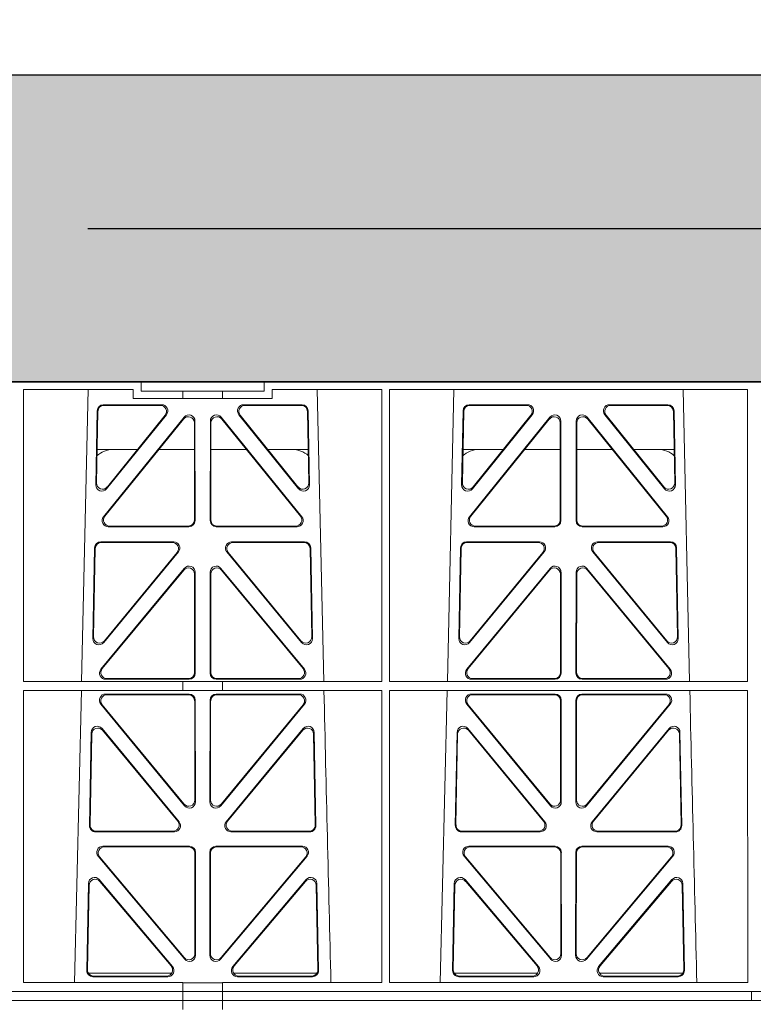
# Model space of a CAD drawing. Units: millimetres. Extents: x 623819 to 798216, y 252844 to 266108.
# Drawn here: x 632515 to 632754, y 263116 to 263436 of the extents above; entities that cross this region are included whole.
import ezdxf
from ezdxf import colors
from ezdxf.entities.mleader import LeaderData, LeaderLine
from ezdxf.math import Vec2, Vec3

# ---------------------------------------------------------------- set-up
doc = ezdxf.new("R2010")
doc.units = ezdxf.units.MM
doc.header["$LTSCALE"] = 50
doc.linetypes.add('HIDDEN', pattern=[9.525, 6.35, -3.175])
doc.layers.add('Dimensions', color=4, linetype='Continuous')
doc.layers.add('Hatching', color=8, linetype='Continuous')
doc.styles.add('POLYPIPE_1in75', font='ARIALN.TTF', dxfattribs={"width": 0.9, "height": 187})

# ---------------------------------------------------------------- blocks, each defined once
blk = doc.blocks.new('ewfwe')
at = {"color": 5, "linetype": 'Continuous', "lineweight": 0}
for p, q in [((576570.76, 142072.47), (576292.64, 142072.47)), ((576570.76, 142069.47), (576570.76, 142072.47)), ((576610.76, 142072.47), (576570.76, 142072.47)), ((576610.76, 142069.47), (576610.76, 142072.47)), ((576610.76, 142072.47), (576928.51, 142072.47)), ((576532.38, 142070.07), (576532.37, 141974.91)), ((576568.11, 142070.07), (576532.38, 142070.07)), ((576553.4, 142070.07), (576551.29, 141974.91)), ((576568.11, 142070.07), (576568.11, 142067.07)), ((576584.25, 142069.47), (576570.76, 142069.47)), ((576584.25, 142069.47), (576597.25, 142069.47)), ((576584.25, 142067.07), (576584.25, 142069.47)), ((576610.76, 142069.47), (576597.25, 142069.47)), ((576597.25, 142067.07), (576597.25, 142069.47)), ((576613.42, 142067.07), (576613.42, 142070.07)), ((576649.12, 142070.07), (576613.42, 142070.07)), ((576630.23, 141974.91), (576628.13, 142070.07)), ((576649.12, 142070.07), (576649.14, 141974.91)), ((576651.64, 142070.07), (576651.62, 141974.91)), ((576768.38, 142070.07), (576651.64, 142070.07)), ((576672.65, 142070.07), (576670.54, 141974.91)), ((576749.48, 141974.91), (576747.38, 142070.07)), ((576768.38, 142070.07), (576768.4, 141974.91)), ((576577.38, 142065.07), (576558.38, 142065.07)), ((576576.94, 142064.86), (576558.58, 142064.86)), ((576568.11, 142067.07), (576584.25, 142067.07)), ((576597.25, 142067.07), (576584.25, 142067.07)), ((576597.25, 142067.07), (576613.42, 142067.07)), ((576623.15, 142065.07), (576604.15, 142065.07)), ((576622.95, 142064.86), (576604.59, 142064.86)), ((576696.63, 142065.07), (576677.63, 142065.07)), ((576696.19, 142064.86), (576677.83, 142064.86)), ((576742.4, 142065.07), (576723.4, 142065.07)), ((576742.2, 142064.86), (576723.84, 142064.86)), ((576556.38, 142063.11), (576555.93, 142038.98)), ((576556.59, 142062.9), (576556.16, 142039.59)), ((576558.46, 142028.56), (576584.72, 142061.01)), ((576559.47, 142037.69), (576578.94, 142061.82)), ((576559.7, 142038.3), (576578.5, 142061.61)), ((576596.81, 142061.01), (576623.07, 142028.56)), ((576602.59, 142061.82), (576622.05, 142037.69)), ((576603.03, 142061.61), (576621.83, 142038.3)), ((576625.37, 142039.59), (576624.94, 142062.9)), ((576625.6, 142038.98), (576625.15, 142063.11)), ((576675.63, 142063.11), (576675.18, 142038.98)), ((576675.84, 142062.9), (576675.41, 142039.59)), ((576677.71, 142028.56), (576703.97, 142061.01)), ((576678.72, 142037.69), (576698.19, 142061.82)), ((576678.95, 142038.3), (576697.75, 142061.61)), ((576716.06, 142061.01), (576742.32, 142028.56)), ((576721.84, 142061.82), (576741.3, 142037.69)), ((576722.28, 142061.61), (576741.08, 142038.3)), ((576744.62, 142039.59), (576744.19, 142062.9)), ((576744.85, 142038.98), (576744.4, 142063.11)), ((576558.9, 142028.77), (576584.51, 142060.41)), ((576588.05, 142059.17), (576588.09, 142027.52)), ((576588.26, 142059.76), (576588.3, 142027.31)), ((576593.23, 142027.31), (576593.27, 142059.76)), ((576593.44, 142027.52), (576593.48, 142059.17)), ((576597.02, 142060.41), (576622.63, 142028.77)), ((576678.15, 142028.77), (576703.76, 142060.41)), ((576707.3, 142059.17), (576707.34, 142027.52)), ((576707.51, 142059.76), (576707.55, 142027.31)), ((576712.48, 142027.31), (576712.52, 142059.76)), ((576712.69, 142027.52), (576712.73, 142059.17)), ((576716.27, 142060.41), (576741.88, 142028.77)), ((576556.36, 142050.47), (576569.52, 142050.47)), ((576576.46, 142050.47), (576588.06, 142050.47)), ((576605.06, 142050.47), (576593.47, 142050.47)), ((576625.17, 142050.47), (576612.01, 142050.47)), ((576688.77, 142050.47), (576675.61, 142050.47)), ((576707.31, 142050.47), (576695.71, 142050.47)), ((576712.72, 142050.47), (576724.31, 142050.47)), ((576731.26, 142050.47), (576744.42, 142050.47)), ((576586.31, 142025.31), (576560, 142025.31)), ((576586.1, 142025.52), (576560.44, 142025.52)), ((576621.53, 142025.31), (576595.22, 142025.31)), ((576621.09, 142025.52), (576595.43, 142025.52)), ((576705.56, 142025.31), (576679.25, 142025.31)), ((576705.35, 142025.52), (576679.69, 142025.52)), ((576740.78, 142025.31), (576714.47, 142025.31)), ((576740.34, 142025.52), (576714.68, 142025.52)), ((576557.55, 142020.39), (576581.32, 142020.39)), ((576557.75, 142020.18), (576580.88, 142020.18)), ((576600.21, 142020.39), (576623.98, 142020.39)), ((576600.65, 142020.18), (576623.78, 142020.18)), ((576676.8, 142020.39), (576700.57, 142020.39)), ((576677, 142020.18), (576700.13, 142020.18)), ((576719.46, 142020.39), (576743.23, 142020.39)), ((576719.9, 142020.18), (576743.03, 142020.18)), ((576555, 141988.9), (576555.55, 142018.44)), ((576555.22, 141989.5), (576555.76, 142018.23)), ((576582.87, 142017.13), (576558.53, 141987.6)), ((576582.42, 142016.93), (576558.75, 141988.19)), ((576623, 141987.6), (576598.66, 142017.13)), ((576622.78, 141988.19), (576599.11, 142016.93)), ((576625.77, 142018.23), (576626.31, 141989.5)), ((576625.98, 142018.44), (576626.53, 141988.9)), ((576674.25, 141988.9), (576674.8, 142018.44)), ((576674.47, 141989.5), (576675.01, 142018.23)), ((576702.12, 142017.13), (576677.78, 141987.6)), ((576701.67, 142016.93), (576678, 141988.19)), ((576742.25, 141987.6), (576717.91, 142017.13)), ((576742.03, 141988.19), (576718.36, 142016.93)), ((576745.02, 142018.23), (576745.56, 141989.5)), ((576745.23, 142018.44), (576745.78, 141988.9)), ((576584.79, 142011.76), (576557.61, 141978.9)), ((576584.58, 142011.18), (576558.06, 141979.11)), ((576588.15, 141977.84), (576588.11, 142009.92)), ((576588.36, 141977.63), (576588.32, 142010.5)), ((576593.17, 141977.63), (576593.21, 142010.5)), ((576593.38, 141977.84), (576593.42, 142009.92)), ((576596.74, 142011.76), (576623.92, 141978.9)), ((576596.95, 142011.18), (576623.47, 141979.11)), ((576676.86, 141978.9), (576704.04, 142011.76)), ((576677.31, 141979.11), (576703.83, 142011.18)), ((576707.36, 142009.92), (576707.4, 141977.84)), ((576707.57, 142010.5), (576707.61, 141977.63)), ((576712.46, 142010.5), (576712.42, 141977.63)), ((576712.67, 142009.92), (576712.63, 141977.84)), ((576743.17, 141978.9), (576715.99, 142011.76)), ((576742.72, 141979.11), (576716.2, 142011.18)), ((576532.37, 141974.91), (576584.25, 141974.91)), ((576559.14, 141975.63), (576586.37, 141975.63)), ((576559.59, 141975.84), (576586.16, 141975.84)), ((576584.25, 141972.02), (576584.25, 141974.91)), ((576597.25, 141974.87), (576584.25, 141974.87)), ((576622.39, 141975.63), (576595.16, 141975.63)), ((576621.94, 141975.84), (576595.37, 141975.84)), ((576597.25, 141974.91), (576649.14, 141974.91)), ((576597.25, 141972.02), (576597.25, 141974.91)), ((576651.62, 141974.91), (576768.4, 141974.91)), ((576705.62, 141975.63), (576678.39, 141975.63)), ((576705.41, 141975.84), (576678.84, 141975.84)), ((576714.41, 141975.63), (576741.64, 141975.63)), ((576714.62, 141975.84), (576741.19, 141975.84)), ((576532.37, 141972.02), (576532.35, 141876.83)), ((576532.37, 141972.02), (576584.25, 141972.02)), ((576551.23, 141972.02), (576548.94, 141876.83)), ((576597.25, 141972.02), (576584.25, 141972.02)), ((576597.25, 141972.02), (576649.14, 141972.02)), ((576649.14, 141972.02), (576649.16, 141876.83)), ((576651.62, 141972.02), (576651.61, 141876.83)), ((576651.62, 141972.02), (576768.4, 141972.02)), ((576670.48, 141972.02), (576668.19, 141876.83)), ((576768.4, 141972.02), (576768.41, 141876.83)), ((576586.37, 141970.82), (576559.13, 141970.82)), ((576586.16, 141970.61), (576559.57, 141970.61)), ((576588.19, 141936.3), (576588.16, 141968.62)), ((576588.4, 141935.71), (576588.37, 141968.83)), ((576593.16, 141968.83), (576593.13, 141935.71)), ((576593.37, 141968.62), (576593.34, 141936.3)), ((576622.4, 141970.82), (576595.16, 141970.82)), ((576621.96, 141970.61), (576595.37, 141970.61)), ((576705.62, 141970.82), (576678.38, 141970.82)), ((576705.41, 141970.61), (576678.82, 141970.61)), ((576707.44, 141936.3), (576707.41, 141968.62)), ((576707.65, 141935.71), (576707.62, 141968.83)), ((576712.41, 141968.83), (576712.38, 141935.71)), ((576712.62, 141968.62), (576712.59, 141936.3)), ((576741.65, 141970.82), (576714.41, 141970.82)), ((576741.21, 141970.61), (576714.62, 141970.61)), ((576557.58, 141967.57), (576584.88, 141934.44)), ((576558.03, 141967.36), (576584.67, 141935.03)), ((576596.65, 141934.44), (576623.94, 141967.57)), ((576596.86, 141935.03), (576623.5, 141967.36)), ((576676.83, 141967.57), (576704.13, 141934.44)), ((576677.28, 141967.36), (576703.92, 141935.03)), ((576715.9, 141934.44), (576743.19, 141967.57)), ((576716.11, 141935.03), (576742.75, 141967.36)), ((576553.87, 141927.98), (576554.43, 141958.36)), ((576557.96, 141959.59), (576583.08, 141929.21)), ((576558.16, 141959.02), (576582.63, 141929.42)), ((576598.45, 141929.21), (576623.56, 141959.59)), ((576598.9, 141929.42), (576623.37, 141959.02)), ((576627.09, 141958.36), (576627.66, 141927.98)), ((576673.12, 141927.98), (576673.68, 141958.36)), ((576677.21, 141959.59), (576702.33, 141929.21)), ((576677.41, 141959.02), (576701.88, 141929.42)), ((576717.7, 141929.21), (576742.81, 141959.59)), ((576718.15, 141929.42), (576742.62, 141959.02)), ((576746.34, 141958.36), (576746.91, 141927.98)), ((576554.08, 141928.19), (576554.63, 141957.79)), ((576626.9, 141957.79), (576627.45, 141928.19)), ((576673.33, 141928.19), (576673.88, 141957.79)), ((576746.15, 141957.79), (576746.7, 141928.19)), ((576581.55, 141925.95), (576555.86, 141925.95)), ((576581.11, 141926.16), (576556.07, 141926.16)), ((576625.67, 141925.95), (576599.98, 141925.95)), ((576625.46, 141926.16), (576600.42, 141926.16)), ((576700.8, 141925.95), (576675.11, 141925.95)), ((576700.36, 141926.16), (576675.32, 141926.16)), ((576744.92, 141925.95), (576719.23, 141925.95)), ((576744.71, 141926.16), (576719.67, 141926.16)), ((576586.43, 141921.26), (576558.27, 141921.26)), ((576586.22, 141921.05), (576558.72, 141921.05)), ((576623.26, 141921.26), (576595.1, 141921.26)), ((576622.81, 141921.05), (576595.31, 141921.05)), ((576705.68, 141921.26), (576677.52, 141921.26)), ((576705.47, 141921.05), (576677.97, 141921.05)), ((576742.51, 141921.26), (576714.35, 141921.26)), ((576742.06, 141921.05), (576714.56, 141921.05)), ((576556.74, 141917.98), (576584.95, 141884.45)), ((576557.19, 141917.77), (576584.74, 141885.03)), ((576588.25, 141886.31), (576588.21, 141919.06)), ((576588.46, 141885.74), (576588.42, 141919.27)), ((576593.11, 141919.27), (576593.07, 141885.74)), ((576593.32, 141919.06), (576593.28, 141886.31)), ((576596.58, 141884.45), (576624.79, 141917.98)), ((576596.79, 141885.03), (576624.34, 141917.77)), ((576675.99, 141917.98), (576704.2, 141884.45)), ((576676.44, 141917.77), (576703.99, 141885.03)), ((576707.5, 141886.31), (576707.46, 141919.06)), ((576707.71, 141885.74), (576707.67, 141919.27)), ((576712.36, 141919.27), (576712.32, 141885.74)), ((576712.57, 141919.06), (576712.53, 141886.31)), ((576715.83, 141884.45), (576744.04, 141917.98)), ((576716.04, 141885.03), (576743.59, 141917.77)), ((576580.95, 141882.05), (576557.04, 141910.38)), ((576624.49, 141910.38), (576600.58, 141882.05)), ((576700.2, 141882.05), (576676.29, 141910.38)), ((576743.74, 141910.38), (576719.83, 141882.05)), ((576553.52, 141909.13), (576552.99, 141880.8)), ((576553.72, 141908.57), (576553.21, 141881.01)), ((576580.5, 141882.26), (576557.24, 141909.81)), ((576624.29, 141909.81), (576601.03, 141882.26)), ((576628.32, 141881.01), (576627.81, 141908.57)), ((576628.54, 141880.8), (576628.01, 141909.13)), ((576672.77, 141909.13), (576672.24, 141880.8)), ((576672.97, 141908.57), (576672.46, 141881.01)), ((576699.75, 141882.26), (576676.49, 141909.81)), ((576743.54, 141909.81), (576720.28, 141882.26)), ((576747.57, 141881.01), (576747.06, 141908.57)), ((576747.79, 141880.8), (576747.26, 141909.13)), ((576580.72, 141879.97), (576553.47, 141879.97)), ((576554.98, 141878.77), (576579.44, 141878.77)), ((576555.2, 141878.98), (576578.98, 141878.98)), ((576628.06, 141879.97), (576600.81, 141879.97)), ((576602.09, 141878.77), (576626.55, 141878.77)), ((576602.55, 141878.98), (576626.33, 141878.98)), ((576672.72, 141879.97), (576699.97, 141879.97)), ((576674.23, 141878.77), (576698.69, 141878.77)), ((576674.45, 141878.98), (576698.23, 141878.98)), ((576720.06, 141879.97), (576747.31, 141879.97)), ((576721.34, 141878.77), (576745.8, 141878.77)), ((576721.8, 141878.98), (576745.58, 141878.98)), ((576532.35, 141876.83), (576584.25, 141876.83)), ((576584.25, 141873.97), (576584.25, 141876.83)), ((576597.25, 141876.79), (576584.25, 141876.79)), ((576597.25, 141876.83), (576649.16, 141876.83)), ((576597.25, 141873.97), (576597.25, 141876.83)), ((576651.61, 141876.83), (576768.41, 141876.83)), ((576292.64, 141873.97), (576584.26, 141873.97)), ((576584.25, 141873.97), (576292.64, 141873.97)), ((576584.26, 141873.97), (576597.25, 141873.97)), ((576584.26, 141870.97), (576584.26, 141873.97)), ((576942.03, 141873.97), (576597.25, 141873.97)), ((576597.26, 141873.97), (576597.26, 141870.97)), ((576597.26, 141873.97), (576764.64, 141873.97)), ((576769.64, 141873.97), (576769.64, 141870.97)), ((576769.64, 141870.97), (576769.64, 141873.97)), ((576292.64, 141870.97), (576584.25, 141870.97)), ((576292.64, 141870.97), (576584.26, 141870.97)), ((576584.25, 141870.97), (576584.25, 141868.12)), ((576597.25, 141870.97), (576584.26, 141870.97)), ((576597.25, 141870.97), (576942.03, 141870.97)), ((576597.25, 141870.97), (576597.25, 141868.12)), ((576597.26, 141870.97), (576764.64, 141870.97))]:
    blk.add_line(p, q, dxfattribs=at)
for centre, radius, start, end in [((576561.59, 142042.48), 8, 89.9726, 131.9564), ((576619.94, 142042.48), 8, 48.3992, 90.0315), ((576680.84, 142042.48), 8, 89.9726, 131.9564), ((576739.19, 142042.48), 8, 48.3992, 90.0315), ((619128.01, 142945.14), 42508.85, 181.311736, 181.440087), ((619247.26, 142945.14), 42508.85, 181.311736, 181.440087)]:
    blk.add_arc(centre, radius, start, end, dxfattribs=at)
for centre, major_axis, ratio, start_param, end_param in [((576558.39, 142063.06), (1.53, -1.31), 0.9936, 2.280659, 3.826537), ((576558.6, 142062.85), (1.53, -1.31), 0.9936, 2.280659, 3.826537), ((576576.92, 142062.85), (-1.89, -0.76), 0.980994, 2.086889, 4.321417), ((576577.36, 142063.06), (-1.89, -0.76), 0.980994, 2.086889, 4.321417), ((576604.17, 142063.06), (1.89, -0.76), 0.980994, 1.961768, 4.196296), ((576604.61, 142062.85), (1.89, -0.76), 0.980994, 1.961768, 4.196296), ((576622.93, 142062.85), (-1.53, -1.31), 0.9936, 2.456648, 4.002526), ((576623.14, 142063.06), (-1.53, -1.31), 0.9936, 2.456648, 4.002526), ((576677.64, 142063.06), (1.53, -1.31), 0.9936, 2.280659, 3.826537), ((576677.85, 142062.85), (1.53, -1.31), 0.9936, 2.280659, 3.826537), ((576696.17, 142062.85), (-1.89, -0.76), 0.980994, 2.086889, 4.321417), ((576696.61, 142063.06), (-1.89, -0.76), 0.980994, 2.086889, 4.321417), ((576723.42, 142063.06), (1.89, -0.76), 0.980994, 1.961768, 4.196296), ((576723.86, 142062.85), (1.89, -0.76), 0.980994, 1.961768, 4.196296), ((576742.18, 142062.85), (-1.53, -1.31), 0.9936, 2.456648, 4.002526), ((576742.39, 142063.06), (-1.53, -1.31), 0.9936, 2.456648, 4.002526), ((576586.05, 142059.12), (-0.72, -1.93), 0.97034, 1.94013, 4.380975), ((576586.25, 142059.71), (-0.72, -1.93), 0.97034, 1.94013, 4.380975), ((576595.28, 142059.71), (0.72, -1.93), 0.97034, 1.90221, 4.343056), ((576595.48, 142059.12), (0.72, -1.93), 0.97034, 1.90221, 4.343056), ((576705.3, 142059.12), (-0.72, -1.93), 0.97034, 1.94013, 4.380975), ((576705.5, 142059.71), (-0.72, -1.93), 0.97034, 1.94013, 4.380975), ((576714.53, 142059.71), (0.72, -1.93), 0.97034, 1.90221, 4.343056), ((576714.73, 142059.12), (0.72, -1.93), 0.97034, 1.90221, 4.343056), ((576557.94, 142038.99), (0.68, 1.96), 0.962414, 1.896981, 4.354694), ((576558.16, 142039.6), (0.68, 1.96), 0.962414, 1.896981, 4.354694), ((576623.37, 142039.6), (-0.68, 1.96), 0.962414, 1.928491, 4.386204), ((576623.59, 142038.99), (-0.68, 1.96), 0.962414, 1.928491, 4.386204), ((576677.19, 142038.99), (0.68, 1.96), 0.962414, 1.896981, 4.354694), ((576677.41, 142039.6), (0.68, 1.96), 0.962414, 1.896981, 4.354694), ((576742.62, 142039.6), (-0.68, 1.96), 0.962414, 1.928491, 4.386204), ((576742.84, 142038.99), (-0.68, 1.96), 0.962414, 1.928491, 4.386204), ((576560.04, 142027.32), (1.79, 0.98), 0.978764, 1.968301, 4.202829), ((576560.48, 142027.53), (1.79, 0.98), 0.978764, 1.968301, 4.202829), ((576586.08, 142027.53), (-1.33, 1.52), 0.991222, 2.425203, 3.988403), ((576586.29, 142027.32), (-1.33, 1.52), 0.991222, 2.425203, 3.988403), ((576595.24, 142027.32), (1.33, 1.52), 0.991222, 2.294782, 3.857982), ((576595.45, 142027.53), (1.33, 1.52), 0.991222, 2.294782, 3.857982), ((576621.05, 142027.53), (-1.79, 0.98), 0.978764, 2.080356, 4.314885), ((576621.49, 142027.32), (-1.79, 0.98), 0.978764, 2.080356, 4.314885), ((576679.29, 142027.32), (1.79, 0.98), 0.978764, 1.968301, 4.202829), ((576679.73, 142027.53), (1.79, 0.98), 0.978764, 1.968301, 4.202829), ((576705.33, 142027.53), (-1.33, 1.52), 0.991222, 2.425203, 3.988403), ((576705.54, 142027.32), (-1.33, 1.52), 0.991222, 2.425203, 3.988403), ((576714.49, 142027.32), (1.33, 1.52), 0.991222, 2.294782, 3.857982), ((576714.7, 142027.53), (1.33, 1.52), 0.991222, 2.294782, 3.857982), ((576740.3, 142027.53), (-1.79, 0.98), 0.978764, 2.080356, 4.314885), ((576740.74, 142027.32), (-1.79, 0.98), 0.978764, 2.080356, 4.314885), ((576557.56, 142018.39), (1.53, -1.31), 0.9936, 2.280659, 3.826537), ((576557.77, 142018.18), (1.53, -1.31), 0.9936, 2.280659, 3.826537), ((576580.85, 142018.18), (-1.89, -0.76), 0.98056, 2.08118, 4.325969), ((576581.29, 142018.39), (-1.89, -0.76), 0.98056, 2.08118, 4.325969), ((576600.24, 142018.39), (1.89, -0.76), 0.98056, 1.957217, 4.202006), ((576600.68, 142018.18), (1.89, -0.76), 0.98056, 1.957217, 4.202006), ((576623.76, 142018.18), (-1.53, -1.31), 0.9936, 2.456648, 4.002526), ((576623.97, 142018.39), (-1.53, -1.31), 0.9936, 2.456648, 4.002526), ((576676.81, 142018.39), (1.53, -1.31), 0.9936, 2.280659, 3.826537), ((576677.02, 142018.18), (1.53, -1.31), 0.9936, 2.280659, 3.826537), ((576700.1, 142018.18), (-1.89, -0.76), 0.98056, 2.08118, 4.325969), ((576700.54, 142018.39), (-1.89, -0.76), 0.98056, 2.08118, 4.325969), ((576719.49, 142018.39), (1.89, -0.76), 0.98056, 1.957217, 4.202006), ((576719.93, 142018.18), (1.89, -0.76), 0.98056, 1.957217, 4.202006), ((576743.01, 142018.18), (-1.53, -1.31), 0.9936, 2.456648, 4.002526), ((576743.22, 142018.39), (-1.53, -1.31), 0.9936, 2.456648, 4.002526), ((576586.1, 142009.87), (-0.73, -1.92), 0.971195, 1.945769, 4.376481), ((576586.31, 142010.46), (-0.73, -1.92), 0.971195, 1.945769, 4.376481), ((576595.22, 142010.46), (0.73, -1.92), 0.971195, 1.906704, 4.337416), ((576595.43, 142009.87), (0.73, -1.92), 0.971195, 1.906704, 4.337416), ((576705.35, 142009.87), (-0.73, -1.92), 0.971195, 1.945769, 4.376481), ((576705.56, 142010.46), (-0.73, -1.92), 0.971195, 1.945769, 4.376481), ((576714.47, 142010.46), (0.73, -1.92), 0.971195, 1.906704, 4.337416), ((576714.68, 142009.87), (0.73, -1.92), 0.971195, 1.906704, 4.337416), ((576557.01, 141988.91), (0.69, 1.96), 0.963437, 1.901604, 4.3492), ((576557.23, 141989.51), (0.69, 1.96), 0.963437, 1.901604, 4.3492), ((576624.3, 141989.51), (-0.69, 1.96), 0.963437, 1.933985, 4.381581), ((576624.52, 141988.91), (-0.69, 1.96), 0.963437, 1.933985, 4.381581), ((576676.26, 141988.91), (0.69, 1.96), 0.963437, 1.901604, 4.3492), ((576676.48, 141989.51), (0.69, 1.96), 0.963437, 1.901604, 4.3492), ((576743.55, 141989.51), (-0.69, 1.96), 0.963437, 1.933985, 4.381581), ((576743.77, 141988.91), (-0.69, 1.96), 0.963437, 1.933985, 4.381581), ((576559.18, 141977.64), (1.8, 0.97), 0.978332, 1.963556, 4.208345), ((576559.62, 141977.85), (1.8, 0.97), 0.978332, 1.963556, 4.208345), ((576586.14, 141977.85), (-1.33, 1.52), 0.991222, 2.425203, 3.988403), ((576586.35, 141977.64), (-1.33, 1.52), 0.991222, 2.425203, 3.988403), ((576595.18, 141977.64), (1.33, 1.52), 0.991222, 2.294782, 3.857982), ((576595.39, 141977.85), (1.33, 1.52), 0.991222, 2.294782, 3.857982), ((576621.91, 141977.85), (-1.8, 0.97), 0.978332, 2.074841, 4.319629), ((576622.35, 141977.64), (-1.8, 0.97), 0.978332, 2.074841, 4.319629), ((576678.43, 141977.64), (1.8, 0.97), 0.978332, 1.963556, 4.208345), ((576678.87, 141977.85), (1.8, 0.97), 0.978332, 1.963556, 4.208345), ((576705.39, 141977.85), (-1.33, 1.52), 0.991222, 2.425203, 3.988403), ((576705.6, 141977.64), (-1.33, 1.52), 0.991222, 2.425203, 3.988403), ((576714.43, 141977.64), (1.33, 1.52), 0.991222, 2.294782, 3.857982), ((576714.64, 141977.85), (1.33, 1.52), 0.991222, 2.294782, 3.857982), ((576741.16, 141977.85), (-1.8, 0.97), 0.978332, 2.074841, 4.319629), ((576741.6, 141977.64), (-1.8, 0.97), 0.978332, 2.074841, 4.319629), ((576559.16, 141968.82), (1.89, -0.76), 0.98056, 1.957217, 4.202006), ((576559.6, 141968.61), (1.89, -0.76), 0.98056, 1.957217, 4.202006), ((576586.15, 141968.61), (-1.54, -1.29), 0.99347, 2.447747, 4.010947), ((576586.36, 141968.82), (-1.54, -1.29), 0.99347, 2.447747, 4.010947), ((576595.17, 141968.82), (1.54, -1.29), 0.99347, 2.272238, 3.835439), ((576595.38, 141968.61), (1.54, -1.29), 0.99347, 2.272238, 3.835439), ((576621.93, 141968.61), (-1.89, -0.76), 0.98056, 2.08118, 4.325969), ((576622.37, 141968.82), (-1.89, -0.76), 0.98056, 2.08118, 4.325969), ((576678.41, 141968.82), (1.89, -0.76), 0.98056, 1.957217, 4.202006), ((576678.85, 141968.61), (1.89, -0.76), 0.98056, 1.957217, 4.202006), ((576705.4, 141968.61), (-1.54, -1.29), 0.99347, 2.447747, 4.010947), ((576705.61, 141968.82), (-1.54, -1.29), 0.99347, 2.447747, 4.010947), ((576714.42, 141968.82), (1.54, -1.29), 0.99347, 2.272238, 3.835439), ((576714.63, 141968.61), (1.54, -1.29), 0.99347, 2.272238, 3.835439), ((576741.18, 141968.61), (-1.89, -0.76), 0.98056, 2.08118, 4.325969), ((576741.62, 141968.82), (-1.89, -0.76), 0.98056, 2.08118, 4.325969), ((576556.44, 141958.28), (0.72, -1.93), 0.97256, 1.915144, 4.328947), ((576556.64, 141957.71), (0.72, -1.93), 0.97256, 1.915144, 4.328947), ((576624.89, 141957.71), (-0.72, -1.93), 0.97256, 1.954239, 4.368041), ((576625.09, 141958.28), (-0.72, -1.93), 0.97256, 1.954239, 4.368041), ((576675.69, 141958.28), (0.72, -1.93), 0.97256, 1.915144, 4.328947), ((576675.89, 141957.71), (0.72, -1.93), 0.97256, 1.915144, 4.328947), ((576744.14, 141957.71), (-0.72, -1.93), 0.97256, 1.954239, 4.368041), ((576744.34, 141958.28), (-0.72, -1.93), 0.97256, 1.954239, 4.368041), ((576586.19, 141936.34), (-0.67, 1.96), 0.965028, 1.942374, 4.373086), ((576595.34, 141936.34), (0.67, 1.96), 0.965028, 1.910099, 4.340811), ((576705.44, 141936.34), (-0.67, 1.96), 0.965028, 1.942374, 4.373086), ((576714.59, 141936.34), (0.67, 1.96), 0.965028, 1.910099, 4.340811), ((576586.4, 141935.75), (-0.67, 1.96), 0.965028, 1.942374, 4.373086), ((576595.13, 141935.75), (0.67, 1.96), 0.965028, 1.910099, 4.340811), ((576705.65, 141935.75), (-0.67, 1.96), 0.965028, 1.942374, 4.373086), ((576714.38, 141935.75), (0.67, 1.96), 0.965028, 1.910099, 4.340811), ((576555.88, 141927.96), (1.34, 1.5), 0.991088, 2.285977, 3.866497), ((576556.09, 141928.17), (1.34, 1.5), 0.991088, 2.285977, 3.866497), ((576581.07, 141928.17), (-1.8, 0.97), 0.978332, 2.074841, 4.319629), ((576581.51, 141927.96), (-1.8, 0.97), 0.978332, 2.074841, 4.319629), ((576600.02, 141927.96), (1.8, 0.97), 0.978332, 1.963556, 4.208345), ((576600.46, 141928.17), (1.8, 0.97), 0.978332, 1.963556, 4.208345), ((576625.44, 141928.17), (-1.34, 1.5), 0.991088, 2.416688, 3.997209), ((576625.65, 141927.96), (-1.34, 1.5), 0.991088, 2.416688, 3.997209), ((576675.13, 141927.96), (1.34, 1.5), 0.991088, 2.285977, 3.866497), ((576675.34, 141928.17), (1.34, 1.5), 0.991088, 2.285977, 3.866497), ((576700.32, 141928.17), (-1.8, 0.97), 0.978332, 2.074841, 4.319629), ((576700.76, 141927.96), (-1.8, 0.97), 0.978332, 2.074841, 4.319629), ((576719.27, 141927.96), (1.8, 0.97), 0.978332, 1.963556, 4.208345), ((576719.71, 141928.17), (1.8, 0.97), 0.978332, 1.963556, 4.208345), ((576744.69, 141928.17), (-1.34, 1.5), 0.991088, 2.416688, 3.997209), ((576744.9, 141927.96), (-1.34, 1.5), 0.991088, 2.416688, 3.997209), ((576558.29, 141919.25), (1.9, -0.75), 0.980119, 1.952749, 4.20762), ((576558.75, 141919.04), (1.9, -0.75), 0.980119, 1.952749, 4.20762), ((576586.21, 141919.04), (-1.54, -1.29), 0.99347, 2.447747, 4.010947), ((576586.42, 141919.25), (-1.54, -1.29), 0.99347, 2.447747, 4.010947), ((576595.11, 141919.25), (1.54, -1.29), 0.99347, 2.272238, 3.835439), ((576595.32, 141919.04), (1.54, -1.29), 0.99347, 2.272238, 3.835439), ((576622.78, 141919.04), (-1.9, -0.75), 0.980119, 2.075566, 4.330436), ((576623.23, 141919.25), (-1.9, -0.75), 0.980119, 2.075566, 4.330436), ((576677.54, 141919.25), (1.9, -0.75), 0.980119, 1.952749, 4.20762), ((576678, 141919.04), (1.9, -0.75), 0.980119, 1.952749, 4.20762), ((576705.46, 141919.04), (-1.54, -1.29), 0.99347, 2.447747, 4.010947), ((576705.67, 141919.25), (-1.54, -1.29), 0.99347, 2.447747, 4.010947), ((576714.36, 141919.25), (1.54, -1.29), 0.99347, 2.272238, 3.835439), ((576714.57, 141919.04), (1.54, -1.29), 0.99347, 2.272238, 3.835439), ((576742.03, 141919.04), (-1.9, -0.75), 0.980119, 2.075566, 4.330436), ((576742.48, 141919.25), (-1.9, -0.75), 0.980119, 2.075566, 4.330436), ((576555.53, 141909.05), (0.73, -1.92), 0.973309, 1.919564, 4.323381), ((576555.73, 141908.49), (0.73, -1.92), 0.973309, 1.919564, 4.323381), ((576625.8, 141908.49), (-0.73, -1.92), 0.973309, 1.959804, 4.363622), ((576626, 141909.05), (-0.73, -1.92), 0.973309, 1.959804, 4.363622), ((576674.78, 141909.05), (0.73, -1.92), 0.973309, 1.919564, 4.323381), ((576674.98, 141908.49), (0.73, -1.92), 0.973309, 1.919564, 4.323381), ((576745.05, 141908.49), (-0.73, -1.92), 0.973309, 1.959804, 4.363622), ((576745.25, 141909.05), (-0.73, -1.92), 0.973309, 1.959804, 4.363622), ((576586.24, 141886.36), (-0.68, 1.96), 0.965926, 1.947791, 4.368533), ((576586.45, 141885.78), (-0.68, 1.96), 0.965926, 1.947791, 4.368533), ((576595.08, 141885.78), (0.68, 1.96), 0.965926, 1.914652, 4.335394), ((576595.29, 141886.36), (0.68, 1.96), 0.965926, 1.914652, 4.335394), ((576705.49, 141886.36), (-0.68, 1.96), 0.965926, 1.947791, 4.368533), ((576705.7, 141885.78), (-0.68, 1.96), 0.965926, 1.947791, 4.368533), ((576714.33, 141885.78), (0.68, 1.96), 0.965926, 1.914652, 4.335394), ((576714.54, 141886.36), (0.68, 1.96), 0.965926, 1.914652, 4.335394), ((576578.95, 141880.99), (-1.81, 0.96), 0.977891, 2.069414, 4.324284), ((576579.4, 141880.78), (-1.81, 0.96), 0.977891, 2.069414, 4.324284), ((576602.13, 141880.78), (1.81, 0.96), 0.977891, 1.958901, 4.213771), ((576602.58, 141880.99), (1.81, 0.96), 0.977891, 1.958901, 4.213771), ((576698.2, 141880.99), (-1.81, 0.96), 0.977891, 2.069414, 4.324284), ((576698.65, 141880.78), (-1.81, 0.96), 0.977891, 2.069414, 4.324284), ((576721.38, 141880.78), (1.81, 0.96), 0.977891, 1.958901, 4.213771), ((576721.83, 141880.99), (1.81, 0.96), 0.977891, 1.958901, 4.213771), ((576555, 141880.78), (1.34, 1.5), 0.991088, 2.285977, 3.866497), ((576555.21, 141880.99), (1.34, 1.5), 0.991088, 2.285977, 3.866497), ((576626.32, 141880.99), (-1.34, 1.5), 0.991088, 2.416688, 3.997209), ((576626.53, 141880.78), (-1.34, 1.5), 0.991088, 2.416688, 3.997209), ((576674.25, 141880.78), (1.34, 1.5), 0.991088, 2.285977, 3.866497), ((576674.46, 141880.99), (1.34, 1.5), 0.991088, 2.285977, 3.866497), ((576745.57, 141880.99), (-1.34, 1.5), 0.991088, 2.416688, 3.997209), ((576745.78, 141880.78), (-1.34, 1.5), 0.991088, 2.416688, 3.997209)]:
    blk.add_ellipse(centre, major_axis=major_axis, ratio=ratio, start_param=start_param, end_param=end_param, dxfattribs=at)

msp = doc.modelspace()

# ---------------------------------------------------------------- hatches: boundary and pattern name
at = {"layer": 'Hatching'}
h = msp.add_hatch(dxfattribs=at)
h.set_pattern_fill('AR-SAND', color=256)
h.paths.add_polyline_path([(629153.3, 263418.37), (634353.3, 263418.37), (634353.3, 261618.37), (629153.3, 261618.37)])
h.paths.add_polyline_path([(629253.3, 263318.37), (634253.3, 263318.37), (634253.3, 261718.37), (629253.3, 261718.37)], flags=16)

# ---------------------------------------------------------------- linework, layer by layer
at = {"color": 3, "linetype": 'HIDDEN'}
msp.add_lwpolyline([(629203.3, 263368.37), (634303.3, 263368.37), (634303.3, 261668.37), (629203.3, 261668.37)], close=True, dxfattribs=at)
msp.add_lwpolyline([(634253.3, 263318.37), (629253.3, 263318.37)])
at = {"layer": 'Dimensions'}
msp.add_lwpolyline([(629253.3, 263318.37), (634253.3, 263318.37), (634253.3, 261718.37), (629253.3, 261718.37)], close=True, dxfattribs=at)
at = {"layer": 'Hatching'}
msp.add_lwpolyline([(629153.3, 263418.37), (634353.3, 263418.37), (634353.3, 261618.37), (629153.3, 261618.37)], close=True, dxfattribs=at)

# ---------------------------------------------------------------- block references
at = {"color": 5}
msp.add_blockref('ewfwe', (55983.66, 121245.89), dxfattribs=at)

# ---------------------------------------------------------------- leaders
ml = msp.add_multileader_mtext('Standard')
ml.set_content('Impermeable Gesynthetic encapsulation', color=256, style='POLYPIPE_1in75')
ml.set_leader_properties()
ml.build(insert=Vec2(0, 0))
ml.multileader.update_dxf_attribs({"dogleg_length": 643.55, "arrow_head_size": 187.5})
ctx = ml.context
ctx.base_point, ctx.char_height, ctx.arrow_head_size, ctx.landing_gap_size, ctx.plane_origin = Vec3(631706.19, 264264.1), 187, 187.5, 22.5, Vec3(631062.64, 262472.5)
ctx.text_align_type = 2
notes = []
notes.append((ctx, [(0, (1, 1, 0), (631062.64, 264264.1), (1, 0), 643.55, [(0, [(631062.64, 263369.88)], 0, [])])]))
ctx.mtext.insert, ctx.mtext.width, ctx.mtext.alignment, ctx.mtext.flow_direction = Vec3(633905.57, 264383.55), 2467.9991, 3, 5
ml = msp.add_multileader_mtext('Standard')
ml.set_content('Polystorm Structure', color=256, style='POLYPIPE_1in75')
ml.set_leader_properties()
ml.build(insert=Vec2(0, 0))
ml.multileader.update_dxf_attribs({"dogleg_length": 643.55, "arrow_head_size": 187.5})
ctx = ml.context
ctx.base_point, ctx.char_height, ctx.arrow_head_size, ctx.landing_gap_size, ctx.plane_origin = Vec3(631706.19, 263581.52), 187, 187.5, 22.5, Vec3(631557.39, 263049.25)
notes.append((ctx, [(0, (1, 1, 0), (631557.39, 263581.52), (1, 0), 148.79, [(0, [(631557.39, 262906.51)], 0, [])])]))
ctx.mtext.insert, ctx.mtext.flow_direction = Vec3(631728.69, 263702.5), 5
for ctx, leaders in notes:
    for number, flags, end, landing, length, lines in leaders:
        leader = LeaderData()
        leader.index, (leader.has_last_leader_line, leader.has_dogleg_vector, leader.attachment_direction) = number, flags
        leader.last_leader_point, leader.dogleg_vector, leader.dogleg_length = Vec3(end), Vec3(landing), length
        for number, points, colour, breaks in lines:
            line = LeaderLine()
            line.index, line.vertices, line.color, line.breaks = number, Vec3.list(points), colors.encode_raw_color(colour), breaks
            leader.lines.append(line)
        ctx.leaders.append(leader)

doc.saveas('drawing.dxf')
